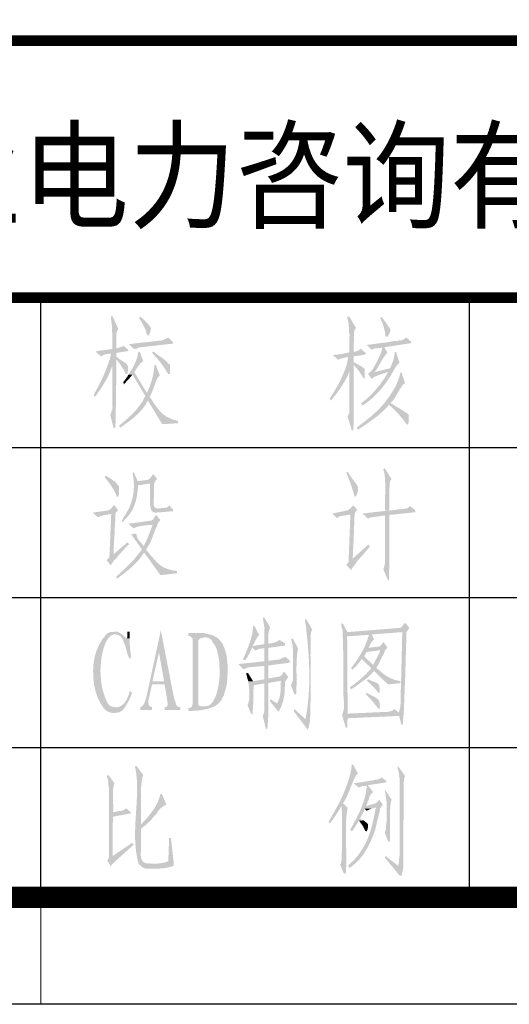
# Model space of a CAD drawing. Extents: x 142686 to 1856401, y -1638653 to -642792.
# Drawn here: x 704761 to 707046, y -819326 to -814728 of the extents above; entities that cross this region are included whole.
import ezdxf

# ---------------------------------------------------------------- set-up
doc = ezdxf.new("R2010")
doc.units = 0
doc.header["$LTSCALE"] = 1000
doc.header["$MEASUREMENT"] = 0
doc.layers.add('图标', color=7, linetype='Continuous')
doc.styles.add('Helvetica', font='arial.ttf')

# ---------------------------------------------------------------- blocks, each defined once
blk = doc.blocks.new('logo')
at = {"layer": '图标', "color": 0, "style": 'Helvetica', "width": 0.9}
blk.add_text('福建文山伟业电力咨询有限公司', height=600, dxfattribs=at).set_placement((3663754.6, -823408.5))
blk = doc.blocks.new('万顺标题栏')
h = blk.add_hatch(color=0)
h.dxf.hatch_style = 2
h.paths.add_polyline_path([(49.293, 27.474), (49.2, 27.474), (49.231, 27.474), (49.278, 27.074), (49.294, 26.719), (49.294, 26.363), (49.293, 25.961), (49.478, 25.992), (49.478, 26.455), (49.477, 26.592), (49.477, 26.684), (49.501, 26.777), (49.571, 26.918)])
h = blk.add_hatch(color=0)
h.dxf.hatch_style = 2
h.paths.add_polyline_path([(49.314, 27.49), (49.228, 27.49), (49.228, 27.468), (49.271, 27.165), (49.293, 27.057), (49.293, 26.949), (49.314, 26.884), (49.314, 26.819), (49.293, 26.798), (49.293, 26.754), (49.293, 25.954), (49.487, 25.997), (49.487, 26.473), (49.488, 26.562), (49.486, 26.62), (49.484, 26.657), (49.485, 26.684), (49.491, 26.712), (49.506, 26.751), (49.533, 26.812), (49.574, 26.906)])
h = blk.add_hatch(color=0)
h.dxf.hatch_style = 2
h.paths.add_polyline_path([(50.612, 27.468), (50.547, 27.403), (50.684, 27.202), (50.787, 27.019), (50.873, 26.827), (50.958, 26.603), (51.023, 26.603), (51.023, 26.625), (51.066, 26.754), (51.088, 26.863), (51.109, 26.927), (51.066, 26.992), (51.003, 27.095), (50.909, 27.196), (50.807, 27.292), (50.72, 27.382)])
h = blk.add_hatch(color=0)
h.dxf.hatch_style = 2
h.paths.add_polyline_path([(50.621, 27.474), (50.559, 27.412), (50.676, 27.197), (50.771, 27.027), (50.852, 26.848), (50.93, 26.609), (51.022, 26.609), (51.064, 26.763), (51.079, 26.88), (51.071, 26.969), (51.04, 27.042), (50.987, 27.109), (50.914, 27.181), (50.822, 27.268), (50.713, 27.381)])
h = blk.add_hatch(color=0)
h.dxf.hatch_style = 2
h.paths.add_polyline_path([(60.348, 27.474), (60.255, 27.474), (60.33, 27.122), (60.348, 26.764), (60.348, 26.702), (60.379, 26.64), (60.379, 26.455), (60.379, 25.806), (60.564, 25.837), (60.564, 26.517), (60.564, 26.64), (60.564, 26.743), (60.587, 26.84), (60.657, 26.949)])
h = blk.add_hatch(color=0)
h.dxf.hatch_style = 2
h.paths.add_polyline_path([(60.366, 27.468), (60.28, 27.468), (60.35, 27.051), (60.369, 26.642), (60.365, 26.229), (60.366, 25.803), (60.561, 25.824), (60.557, 26.011), (60.565, 26.179), (60.576, 26.344), (60.583, 26.517), (60.583, 26.64), (60.582, 26.743), (60.603, 26.84), (60.669, 26.949)])
h = blk.add_hatch(color=0)
h.dxf.hatch_style = 2
h.paths.add_polyline_path([(61.861, 27.443), (61.799, 27.412), (61.894, 27.196), (61.967, 26.991), (62.018, 26.781), (62.046, 26.547), (62.139, 26.547), (62.139, 26.578), (62.232, 26.702), (62.262, 26.795), (62.262, 26.856), (62.251, 26.891), (62.223, 26.944), (62.183, 27.007), (62.137, 27.077), (62.089, 27.146), (62.044, 27.208), (62.008, 27.258), (61.984, 27.289)])
h = blk.add_hatch(color=0)
h.dxf.hatch_style = 2
h.paths.add_polyline_path([(61.88, 27.447), (61.815, 27.403), (61.852, 27.321), (61.892, 27.218), (61.933, 27.102), (61.971, 26.978), (62.005, 26.854), (62.031, 26.734), (62.048, 26.627), (62.053, 26.538), (62.14, 26.538), (62.161, 26.56), (62.27, 26.776), (62.27, 26.884), (62.248, 26.927), (62.205, 26.992), (62.14, 27.079), (62.075, 27.187), (61.988, 27.295)])
h = blk.add_hatch(color=0)
h.dxf.hatch_style = 2
h.paths.add_polyline_path([(51.91, 26.495), (51.888, 26.473), (51.78, 26.43), (51.65, 26.365), (50.093, 26.192), (50.331, 25.954), (50.352, 25.976), (50.461, 26.019), (50.547, 26.041), (50.612, 26.041), (52.126, 26.214), (52.126, 26.279)])
h = blk.add_hatch(color=0)
h.dxf.hatch_style = 2
h.paths.add_polyline_path([(51.887, 26.486), (51.763, 26.424), (51.702, 26.393), (51.64, 26.362), (50.096, 26.177), (50.312, 25.961), (50.343, 25.961), (50.466, 25.992), (50.528, 26.023), (50.59, 26.053), (52.103, 26.208), (52.103, 26.27)])
h = blk.add_hatch(color=0)
h.dxf.hatch_style = 2
h.paths.add_polyline_path([(63.027, 26.495), (62.918, 26.408), (62.875, 26.387), (62.832, 26.387), (62.81, 26.365), (62.752, 26.363), (62.671, 26.35), (62.59, 26.334), (62.529, 26.322), (61.848, 26.241), (61.167, 26.149), (61.404, 25.933), (61.469, 25.954), (61.556, 25.997), (61.621, 25.997), (61.902, 26.041), (61.988, 26.041), (63.243, 26.235), (63.221, 26.322)])
h = blk.add_hatch(color=0)
h.dxf.hatch_style = 2
h.paths.add_polyline_path([(63.003, 26.486), (62.911, 26.424), (62.849, 26.393), (62.818, 26.362), (62.756, 26.362), (62.695, 26.364), (62.66, 26.36), (62.642, 26.353), (62.614, 26.337), (62.586, 26.331), (62.533, 26.328), (62.448, 26.331), (62.145, 26.275), (61.82, 26.23), (61.492, 26.19), (61.182, 26.146), (61.398, 25.93), (61.46, 25.961), (61.552, 25.992), (61.614, 25.992), (61.892, 26.023), (61.984, 26.053), (63.251, 26.239), (63.22, 26.331)])
h = blk.add_hatch(color=0)
h.dxf.hatch_style = 2
h.paths.add_polyline_path([(49.818, 26.115), (49.787, 26.084), (49.602, 26.023), (49.54, 25.992), (49.478, 25.992), (49.293, 25.961), (48.521, 25.837), (48.768, 25.621), (48.83, 25.652), (48.891, 25.683), (48.984, 25.714), (49.231, 25.745), (49.478, 25.775), (50.034, 25.868), (50.034, 25.93)])
h = blk.add_hatch(color=0)
h.dxf.hatch_style = 2
h.paths.add_polyline_path([(49.833, 26.106), (49.69, 26.043), (49.527, 25.998), (49.352, 25.965), (49.172, 25.941), (48.993, 25.921), (48.823, 25.901), (48.668, 25.878), (48.536, 25.846), (48.774, 25.608), (48.829, 25.659), (48.91, 25.698), (49.008, 25.726), (49.116, 25.746), (49.225, 25.758), (49.329, 25.763), (49.419, 25.763), (49.487, 25.76), (49.487, 25.781), (50.05, 25.868), (50.028, 25.933)])
h = blk.add_hatch(color=0)
h.dxf.hatch_style = 2
h.paths.add_polyline_path([(49.487, 25.76), (49.249, 25.76), (49.228, 25.695), (49.185, 25.478), (49.487, 25.478), (49.509, 25.457), (49.704, 25.197), (49.747, 25.111), (49.812, 25.024), (49.855, 24.938), (49.898, 24.873), (49.92, 24.786), (50.006, 24.808), (50.033, 24.993), (50.031, 25.124), (50.003, 25.215), (49.948, 25.282), (49.868, 25.34), (49.764, 25.403), (49.637, 25.488), (49.487, 25.608)])
h = blk.add_hatch(color=0)
h.dxf.hatch_style = 2
h.paths.add_polyline_path([(50.526, 25.846), (50.458, 25.555), (50.352, 25.277), (50.215, 25.013), (50.05, 24.765), (50.244, 24.765), (50.85, 23.748), (50.785, 23.683), (50.742, 23.575), (50.699, 23.489), (50.655, 23.445), (50.594, 23.35), (50.538, 23.274), (50.48, 23.203), (50.417, 23.121), (50.238, 22.928), (50.034, 22.736), (49.823, 22.553), (49.617, 22.386), (49.66, 22.277), (49.847, 22.41), (50.033, 22.546), (50.217, 22.688), (50.394, 22.838), (50.56, 22.998), (50.712, 23.169), (50.846, 23.353), (50.958, 23.553), (51.153, 23.575), (51.088, 23.662), (51.045, 23.727), (51.131, 23.9), (50.915, 23.921), (50.893, 23.943), (50.699, 24.267), (50.513, 24.569), (50.331, 24.873), (50.362, 24.934), (50.403, 25.005), (50.452, 25.081), (50.507, 25.158), (50.565, 25.232), (50.625, 25.298), (50.685, 25.353), (50.742, 25.392), (50.59, 25.824)])
h = blk.add_hatch(color=0)
h.dxf.hatch_style = 2
h.paths.add_polyline_path([(51.218, 25.846), (51.153, 25.781), (51.366, 25.552), (51.565, 25.31), (51.746, 25.054), (51.91, 24.786), (51.996, 24.808), (51.996, 25.219), (51.975, 25.24), (51.91, 25.284), (51.823, 25.392), (51.71, 25.486), (51.58, 25.58), (51.447, 25.672), (51.326, 25.76)])
h = blk.add_hatch(color=0)
h.dxf.hatch_style = 2
h.paths.add_polyline_path([(60.885, 25.976), (60.834, 25.924), (60.792, 25.889), (60.755, 25.868), (60.722, 25.856), (60.688, 25.85), (60.652, 25.845), (60.611, 25.838), (60.561, 25.824), (60.319, 25.789), (60.078, 25.745), (59.835, 25.703), (59.588, 25.673), (59.847, 25.457), (59.89, 25.5), (59.977, 25.522), (60.042, 25.543), (60.323, 25.587), (60.561, 25.63), (61.123, 25.716), (61.123, 25.781)])
h = blk.add_hatch(color=0)
h.dxf.hatch_style = 2
h.paths.add_polyline_path([(60.904, 25.961), (60.811, 25.899), (60.749, 25.868), (60.718, 25.868), (60.657, 25.837), (60.564, 25.837), (60.325, 25.797), (60.087, 25.747), (59.848, 25.704), (59.607, 25.683), (59.823, 25.467), (60.137, 25.56), (60.465, 25.609), (60.797, 25.649), (61.12, 25.714), (61.12, 25.775)])
h = blk.add_hatch(color=0)
h.dxf.hatch_style = 2
h.paths.add_polyline_path([(61.988, 26.041), (61.902, 26.041), (61.865, 25.859), (61.8, 25.686), (61.721, 25.518), (61.642, 25.349), (61.587, 25.262), (61.545, 25.186), (61.51, 25.119), (61.477, 25.057), (61.438, 24.998), (61.389, 24.938), (61.322, 24.876), (61.231, 24.808), (61.404, 24.57), (61.462, 24.615), (61.536, 24.658), (61.621, 24.699), (61.713, 24.737), (61.807, 24.771), (61.898, 24.802), (61.982, 24.829), (62.053, 24.851), (61.534, 24.873), (61.611, 24.977), (61.685, 25.095), (61.758, 25.221), (61.83, 25.35), (61.904, 25.478), (61.979, 25.599), (62.058, 25.709), (62.14, 25.803)])
h = blk.add_hatch(color=0)
h.dxf.hatch_style = 2
h.paths.add_polyline_path([(62.54, 25.837), (62.479, 25.806), (62.461, 25.613), (62.409, 25.425), (62.338, 25.242), (62.262, 25.065), (61.521, 24.88), (62.046, 24.849), (62.17, 24.88), (62.417, 24.942), (62.479, 25.065), (62.54, 25.158), (62.695, 25.312)])
h = blk.add_hatch(color=0)
h.dxf.hatch_style = 2
h.paths.add_polyline_path([(62.529, 25.824), (62.486, 25.803), (62.486, 25.781), (62.421, 25.457), (62.399, 25.37), (62.313, 25.154), (62.27, 25.067), (61.534, 24.873), (62.053, 24.851), (62.183, 24.894), (62.421, 24.938), (62.478, 25.046), (62.54, 25.151), (62.612, 25.246), (62.702, 25.327)])
h = blk.add_hatch(color=0)
h.dxf.hatch_style = 2
h.paths.add_polyline_path([(49.185, 25.478), (49.141, 25.392), (49.12, 25.284), (49.076, 25.197), (49.293, 25.154), (49.293, 23.64), (49.293, 23.294), (49.314, 23.272), (49.314, 23.251), (49.293, 23.207), (49.293, 23.121), (49.206, 22.861), (49.358, 22.277), (49.444, 22.277), (49.477, 23.877), (49.487, 25.478)])
h = blk.add_hatch(color=0)
h.dxf.hatch_style = 2
h.paths.add_polyline_path([(60.561, 25.63), (60.323, 25.587), (60.301, 25.543), (60.237, 25.219), (60.561, 25.219), (60.697, 25.07), (60.813, 24.925), (60.916, 24.77), (61.015, 24.592), (61.08, 24.592), (61.08, 25.024), (61.058, 25.046), (61.021, 25.08), (60.966, 25.119), (60.899, 25.161), (60.824, 25.204), (60.747, 25.246), (60.675, 25.286), (60.611, 25.321), (60.561, 25.349), (60.561, 25.522)])
h = blk.add_hatch(color=0)
h.dxf.hatch_style = 2
h.paths.add_polyline_path([(49.076, 25.197), (48.948, 24.849), (48.784, 24.491), (48.605, 24.141), (48.428, 23.813), (48.492, 23.727), (48.623, 23.909), (48.741, 24.08), (48.85, 24.245), (48.95, 24.409), (49.043, 24.577), (49.13, 24.753), (49.213, 24.944), (49.293, 25.154)])
h = blk.add_hatch(color=0)
h.dxf.hatch_style = 2
h.paths.add_polyline_path([(51.326, 25.219), (51.261, 25.219), (51.252, 25.066), (51.231, 24.9), (51.199, 24.727), (51.157, 24.552), (51.106, 24.379), (51.048, 24.213), (50.984, 24.059), (50.915, 23.921), (51.131, 23.9), (51.173, 23.993), (51.214, 24.101), (51.251, 24.211), (51.282, 24.31), (51.369, 24.527), (51.412, 24.613), (51.456, 24.678), (51.52, 24.721)])
h = blk.add_hatch(color=0)
h.dxf.hatch_style = 2
h.paths.add_polyline_path([(60.172, 25.024), (60.021, 24.663), (59.845, 24.311), (59.649, 23.97), (59.436, 23.64), (59.501, 23.553), (59.644, 23.725), (59.787, 23.911), (59.922, 24.103), (60.042, 24.289), (60.081, 24.35), (60.13, 24.433), (60.185, 24.53), (60.239, 24.634), (60.29, 24.738), (60.331, 24.836), (60.358, 24.919), (60.366, 24.981)])
h = blk.add_hatch(color=0)
h.dxf.hatch_style = 2
h.paths.add_polyline_path([(60.237, 25.219), (60.193, 25.111), (60.172, 25.024), (60.366, 24.981), (60.366, 23.402), (60.366, 23.056), (60.366, 22.97), (60.323, 22.905), (60.28, 22.797), (60.474, 22.169), (60.539, 22.169), (60.562, 22.438), (60.563, 22.745), (60.558, 23.056), (60.561, 23.337), (60.561, 25.219)])
h = blk.add_hatch(color=0)
h.dxf.hatch_style = 2
h.paths.add_polyline_path([(62.789, 24.873), (62.745, 24.873), (62.704, 24.686), (62.642, 24.506), (62.567, 24.33), (62.486, 24.159), (62.252, 23.782), (61.988, 23.424), (61.707, 23.113), (61.387, 22.823), (61.049, 22.553), (60.712, 22.299), (60.756, 22.191), (61.183, 22.475), (61.599, 22.775), (61.694, 22.848), (61.769, 22.912), (61.84, 22.978), (61.924, 23.056), (62.14, 23.272), (62.205, 23.359), (62.334, 23.402), (62.291, 23.445), (62.379, 23.538), (62.466, 23.66), (62.552, 23.799), (62.636, 23.946), (62.72, 24.087), (62.802, 24.214), (62.882, 24.313), (62.962, 24.375)])
h = blk.add_hatch(color=0)
h.dxf.hatch_style = 2
h.paths.add_polyline_path([(62.421, 24.938), (62.183, 24.894), (62.14, 24.83), (62.075, 24.721), (62.032, 24.635), (61.967, 24.548), (61.897, 24.453), (61.837, 24.36), (61.771, 24.269), (61.686, 24.181), (61.614, 24.089), (61.527, 23.989), (61.428, 23.883), (61.321, 23.777), (61.211, 23.674), (61.102, 23.578), (61, 23.493), (60.907, 23.424), (60.972, 23.316), (61.19, 23.467), (61.396, 23.633), (61.589, 23.814), (61.77, 24.006), (61.938, 24.21), (62.096, 24.423), (62.242, 24.644), (62.378, 24.873)])
h = blk.add_hatch(color=0)
h.dxf.hatch_style = 2
h.paths.add_polyline_path([(50.05, 24.765), (50.006, 24.678), (49.812, 24.419), (49.833, 24.31), (50.045, 24.533), (50.244, 24.765)])
h = blk.add_hatch(color=0)
h.dxf.hatch_style = 2
h.paths.add_polyline_path([(51.153, 23.575), (50.958, 23.553), (51.629, 22.45), (52.364, 22.494), (52.364, 22.602), (52.143, 22.664), (51.959, 22.736), (51.803, 22.82), (51.67, 22.918), (51.55, 23.032), (51.436, 23.164), (51.321, 23.315), (51.196, 23.489)])
h = blk.add_hatch(color=0)
h.dxf.hatch_style = 2
h.paths.add_polyline_path([(62.334, 23.402), (62.205, 23.359), (62.444, 23.147), (62.658, 22.921), (62.856, 22.682), (63.048, 22.429), (63.113, 22.45), (63.135, 22.623), (63.135, 22.905), (63.113, 22.926), (63.07, 22.948), (62.784, 23.132), (62.486, 23.316)])
h = blk.add_hatch(color=0)
h.dxf.hatch_style = 2
h.paths.add_polyline_path([(62.01, 20.396), (61.945, 20.353), (61.996, 20.151), (62.024, 19.917), (62.036, 19.662), (62.037, 19.395), (62.032, 19.125), (62.026, 18.864), (62.024, 18.621), (62.032, 18.406), (62.226, 18.428), (62.226, 19.358), (62.226, 19.509), (62.248, 19.574), (62.248, 19.704), (62.27, 19.812), (62.334, 19.877)])
h = blk.add_hatch(color=0)
h.dxf.hatch_style = 2
h.paths.add_polyline_path([(48.99, 20.05), (48.947, 19.963), (49.021, 19.875), (49.104, 19.771), (49.189, 19.655), (49.273, 19.532), (49.351, 19.406), (49.419, 19.281), (49.474, 19.163), (49.509, 19.055), (49.596, 19.076), (49.596, 19.12), (49.617, 19.271), (49.617, 19.552), (49.552, 19.617), (49.468, 19.724), (49.347, 19.822), (49.215, 19.91), (49.098, 19.985)])
h = blk.add_hatch(color=0)
h.dxf.hatch_style = 2
h.paths.add_polyline_path([(50.309, 20.201), (50.244, 20.18), (50.291, 19.877), (50.31, 19.584), (50.296, 19.29), (50.244, 18.99), (50.197, 18.846), (50.151, 18.704), (50.097, 18.564), (50.028, 18.428), (49.963, 18.319), (49.92, 18.233), (49.855, 18.146), (49.812, 18.06), (49.747, 17.952), (49.769, 17.865), (49.96, 18.064), (50.114, 18.257), (50.236, 18.45), (50.328, 18.648), (50.397, 18.856), (50.447, 19.08), (50.481, 19.325), (50.504, 19.596), (51.066, 19.682), (51.261, 19.704), (51.304, 19.79), (50.482, 19.79)])
h = blk.add_hatch(color=0)
h.dxf.hatch_style = 2
h.paths.add_polyline_path([(51.218, 20.115), (51.153, 20.05), (51.088, 19.963), (50.98, 19.855), (50.482, 19.79), (51.304, 19.79), (51.391, 19.898)])
h = blk.add_hatch(color=0)
h.dxf.hatch_style = 2
h.paths.add_polyline_path([(60.28, 20.223), (60.193, 20.18), (60.215, 20.18), (60.326, 19.922), (60.431, 19.637), (60.525, 19.347), (60.604, 19.076), (60.669, 19.076), (60.741, 19.258), (60.771, 19.396), (60.764, 19.505), (60.727, 19.598), (60.665, 19.688), (60.584, 19.788), (60.49, 19.911), (60.388, 20.071)])
h = blk.add_hatch(color=0)
h.dxf.hatch_style = 2
h.paths.add_polyline_path([(51.261, 19.704), (51.066, 19.682), (51.066, 18.666), (51.088, 18.536), (51.109, 18.449), (51.153, 18.384), (51.218, 18.341), (51.304, 18.319), (52.126, 18.384), (52.126, 18.471), (51.982, 18.497), (51.854, 18.513), (51.74, 18.52), (51.64, 18.521), (51.553, 18.52), (51.478, 18.518), (51.415, 18.517), (51.363, 18.521), (51.32, 18.532), (51.287, 18.552), (51.262, 18.584), (51.245, 18.631), (51.235, 18.694), (51.231, 18.777), (51.233, 18.882), (51.239, 19.012), (51.239, 19.639)])
h = blk.add_hatch(color=0)
h.dxf.hatch_style = 2
h.paths.add_polyline_path([(49.379, 18.687), (49.249, 18.514), (49.185, 18.471), (49.141, 18.428), (48.384, 18.319), (49.249, 18.255), (49.163, 16.222), (49.033, 16.092), (49.228, 15.854), (49.228, 15.876), (49.249, 15.897), (49.271, 15.94), (49.314, 15.984), (49.387, 16.093), (49.454, 16.167), (49.522, 16.235), (49.596, 16.33), (49.358, 16.373), (49.366, 16.715), (49.387, 17.064), (49.409, 17.413), (49.422, 17.757), (49.426, 17.852), (49.437, 17.926), (49.446, 18.007), (49.444, 18.125), (49.444, 18.255), (49.487, 18.341), (49.574, 18.428)])
h = blk.add_hatch(color=0)
h.dxf.hatch_style = 2
h.paths.add_polyline_path([(51.953, 18.666), (51.845, 18.557), (51.434, 18.514), (52.126, 18.471)])
h = blk.add_hatch(color=0)
h.dxf.hatch_style = 2
h.paths.add_polyline_path([(60.539, 18.666), (60.474, 18.601), (60.41, 18.514), (60.28, 18.428), (59.566, 18.276), (59.782, 18.06), (59.869, 18.125), (59.955, 18.168), (60.02, 18.168), (60.41, 18.233), (60.604, 18.255), (60.647, 18.341), (60.734, 18.449)])
h = blk.add_hatch(color=0)
h.dxf.hatch_style = 2
h.paths.add_polyline_path([(63.2, 18.622), (63.135, 18.579), (63.07, 18.514), (62.983, 18.514), (62.94, 18.493), (62.832, 18.493), (62.767, 18.471), (62.616, 18.471), (62.529, 18.449), (61.753, 18.367), (60.972, 18.276), (61.231, 18.038), (61.361, 18.103), (61.426, 18.103), (62.032, 18.19), (62.226, 18.211), (63.437, 18.341), (63.437, 18.428)])
h = blk.add_hatch(color=0)
h.dxf.hatch_style = 2
h.paths.add_polyline_path([(48.384, 18.319), (48.622, 18.103), (48.687, 18.125), (48.774, 18.168), (48.839, 18.19), (49.249, 18.255)])
h = blk.add_hatch(color=0)
h.dxf.hatch_style = 2
h.paths.add_polyline_path([(51.347, 18.211), (51.304, 18.168), (51.239, 18.06), (51.196, 17.995), (51.131, 17.952), (50.05, 17.8), (50.288, 17.584), (50.39, 17.634), (50.521, 17.672), (50.671, 17.701), (50.833, 17.723), (50.997, 17.739), (51.154, 17.753), (51.295, 17.765), (51.412, 17.779), (51.456, 17.865), (51.542, 17.973)])
h = blk.add_hatch(color=0)
h.dxf.hatch_style = 2
h.paths.add_polyline_path([(60.604, 18.255), (60.41, 18.233), (60.323, 16.005), (60.215, 15.897), (60.453, 15.616), (60.458, 15.677), (60.482, 15.71), (60.512, 15.739), (60.539, 15.789), (60.616, 15.886), (60.683, 15.989), (60.755, 16.089), (60.842, 16.178), (60.518, 16.178), (60.567, 17.195), (60.604, 18.211)])
h = blk.add_hatch(color=0)
h.dxf.hatch_style = 2
h.paths.add_polyline_path([(62.226, 18.211), (62.032, 18.19), (62.032, 16.373), (62.032, 15.984), (62.032, 15.94), (62.01, 15.919), (62.01, 15.897), (61.988, 15.789), (61.945, 15.681), (62.161, 15.162), (62.205, 15.162), (62.226, 15.896), (62.229, 16.64), (62.224, 17.385), (62.226, 18.125)])
h = blk.add_hatch(color=0)
h.dxf.hatch_style = 2
h.paths.add_polyline_path([(51.412, 17.779), (51.196, 17.757), (51.174, 17.736), (51.131, 17.606), (51.001, 17.281), (50.946, 17.138), (50.883, 17.004), (50.819, 16.873), (50.763, 16.741), (50.936, 16.697), (51.02, 16.829), (51.086, 16.957), (51.14, 17.081), (51.187, 17.204), (51.23, 17.328), (51.276, 17.453), (51.328, 17.581), (51.391, 17.714)])
h = blk.add_hatch(color=0)
h.dxf.hatch_style = 2
h.paths.add_polyline_path([(50.417, 17.346), (50.179, 17.303), (50.677, 16.611), (50.655, 16.568), (50.59, 16.481), (50.785, 16.459), (51.542, 15.4), (52.321, 15.486), (52.321, 15.594), (52.045, 15.639), (51.821, 15.707), (51.636, 15.797), (51.478, 15.91), (51.335, 16.046), (51.195, 16.205), (51.044, 16.386), (50.872, 16.589), (50.893, 16.611), (50.936, 16.697), (50.763, 16.741), (50.742, 16.784), (50.655, 16.892), (50.59, 16.979), (50.537, 17.029), (50.499, 17.088), (50.469, 17.151), (50.439, 17.216)])
h = blk.add_hatch(color=0)
h.dxf.hatch_style = 2
h.paths.add_polyline_path([(50.006, 16.935), (49.358, 16.373), (49.596, 16.33), (49.713, 16.454), (49.84, 16.6), (49.968, 16.74), (50.093, 16.849)])
h = blk.add_hatch(color=0)
h.dxf.hatch_style = 2
h.paths.add_polyline_path([(61.253, 16.827), (60.518, 16.178), (60.842, 16.178), (60.907, 16.265), (61.015, 16.373), (61.102, 16.481), (61.21, 16.611), (61.318, 16.719)])
h = blk.add_hatch(color=0)
h.dxf.hatch_style = 2
h.paths.add_polyline_path([(50.59, 16.481), (50.351, 16.18), (50.07, 15.88), (49.773, 15.594), (49.487, 15.335), (49.509, 15.227), (49.694, 15.363), (49.873, 15.499), (50.045, 15.638), (50.211, 15.781), (50.369, 15.932), (50.518, 16.093), (50.657, 16.268), (50.785, 16.459)])
h = blk.add_hatch(color=0)
h.dxf.hatch_style = 2
h.paths.add_polyline_path([(56.387, 13.432), (56.322, 13.41), (56.345, 13.285), (56.365, 13.146), (56.386, 13.009), (56.408, 12.891), (56.387, 12.869), (56.387, 12.675), (56.387, 12.199), (56.581, 12.199), (56.584, 12.307), (56.582, 12.404), (56.58, 12.494), (56.58, 12.58), (56.586, 12.666), (56.601, 12.755), (56.627, 12.85), (56.668, 12.956)])
h = blk.add_hatch(color=0)
h.dxf.hatch_style = 2
h.paths.add_polyline_path([(58.333, 13.367), (58.29, 13.302), (58.29, 13.237), (58.355, 12.912), (58.355, 12.804), (58.408, 12.324), (58.451, 11.818), (58.481, 11.293), (58.494, 10.759), (58.487, 10.222), (58.456, 9.69), (58.399, 9.171), (58.312, 8.673), (58.528, 8.608), (58.551, 9.605), (58.553, 10.615), (58.548, 11.628), (58.55, 12.631), (58.571, 12.631), (58.571, 12.739), (58.636, 12.848)])
h = blk.add_hatch(color=0)
h.dxf.hatch_style = 2
h.paths.add_polyline_path([(55.933, 13.021), (55.868, 13.021), (55.855, 12.831), (55.822, 12.633), (55.771, 12.429), (55.707, 12.224), (55.633, 12.022), (55.554, 11.825), (55.472, 11.637), (55.392, 11.463), (55.5, 11.42), (55.598, 11.562), (55.681, 11.71), (55.754, 11.863), (55.823, 12.018), (55.891, 12.173), (55.965, 12.325), (56.049, 12.471), (56.149, 12.61)])
h = blk.add_hatch(color=0)
h.dxf.hatch_style = 2
h.paths.add_polyline_path([(60.063, 13.129), (59.977, 13.129), (59.999, 12.977), (60.042, 12.848), (60.042, 12.739), (62.832, 12.739), (62.799, 11.431), (62.767, 10.122), (62.758, 9.987), (62.756, 9.842), (62.757, 9.69), (62.756, 9.537), (62.75, 9.385), (62.734, 9.238), (62.705, 9.101), (62.659, 8.976), (60.28, 8.933), (62.897, 8.89), (62.973, 10.814), (63.027, 12.739), (60.258, 12.739), (60.258, 12.761)])
h = blk.add_hatch(color=0)
h.dxf.hatch_style = 2
h.paths.add_polyline_path([(62.962, 13.172), (62.897, 13.107), (62.832, 13.021), (62.767, 12.956), (62.702, 12.934), (60.258, 12.739), (63.027, 12.739), (63.091, 12.826), (63.156, 12.956)])
h = blk.add_hatch(color=0)
h.dxf.hatch_style = 2
h.paths.add_polyline_path([(49.055, 12.675), (48.842, 12.413), (48.677, 12.138), (48.554, 11.85), (48.47, 11.552), (48.421, 11.243), (48.404, 10.927), (48.415, 10.603), (48.449, 10.274), (48.52, 9.974), (48.618, 9.681), (48.75, 9.404), (48.925, 9.149), (49.035, 9.064), (49.123, 9.012), (49.22, 8.98), (49.358, 8.955), (49.439, 8.967), (49.512, 8.977), (49.579, 8.989), (49.641, 9.007), (49.7, 9.034), (49.758, 9.075), (49.816, 9.134), (49.877, 9.214), (49.688, 9.226), (49.529, 9.23), (49.396, 9.237), (49.283, 9.258), (49.186, 9.307), (49.1, 9.394), (49.022, 9.532), (48.947, 9.733), (48.86, 9.989), (48.804, 10.253), (48.77, 10.522), (48.752, 10.793), (48.747, 10.882), (48.747, 10.989), (48.751, 11.112), (48.761, 11.247), (48.776, 11.39), (48.797, 11.54), (48.823, 11.691), (48.856, 11.842), (48.896, 11.988), (48.942, 12.128), (48.995, 12.257), (49.056, 12.372), (49.125, 12.47), (49.201, 12.548), (49.286, 12.603), (49.379, 12.631)])
h = blk.add_hatch(color=0)
h.dxf.hatch_style = 2
h.paths.add_polyline_path([(49.466, 12.761), (49.386, 12.754), (49.326, 12.75), (49.279, 12.747), (49.24, 12.743), (49.204, 12.736), (49.165, 12.724), (49.117, 12.704), (49.055, 12.675), (49.379, 12.631), (49.466, 12.631), (49.552, 12.61), (49.639, 12.566), (49.704, 12.523), (49.704, 12.502), (49.747, 12.458), (49.769, 12.415), (49.812, 12.35), (49.833, 12.264), (49.907, 12.092), (49.96, 11.896), (50.015, 11.695), (50.093, 11.507), (50.179, 11.528), (50.154, 11.761), (50.129, 11.976), (50.113, 12.194), (50.115, 12.437), (49.985, 12.458), (49.963, 12.458), (49.92, 12.48), (49.769, 12.631), (49.682, 12.675), (49.617, 12.718), (49.531, 12.761)])
h = blk.add_hatch(color=0)
h.dxf.hatch_style = 2
h.paths.add_polyline_path([(50.115, 12.761), (50.006, 12.761), (50.006, 12.502), (49.985, 12.458), (50.115, 12.437), (50.115, 12.653)])
h = blk.add_hatch(color=0)
h.dxf.hatch_style = 2
h.paths.add_polyline_path([(51.564, 12.826), (50.893, 9.712), (50.807, 9.452), (50.763, 9.365), (50.655, 9.257), (50.612, 9.236), (50.612, 9.106), (51.153, 9.106), (51.153, 9.236), (51.131, 9.236), (51.045, 9.279), (51.001, 9.344), (50.98, 9.409), (50.98, 9.517), (51.153, 10.295), (51.737, 10.295), (51.174, 10.447), (51.477, 11.788)])
h = blk.add_hatch(color=0)
h.dxf.hatch_style = 2
h.paths.add_polyline_path([(51.564, 12.826), (51.477, 11.788), (51.715, 10.447), (51.174, 10.447), (51.737, 10.295), (51.766, 10.123), (51.796, 9.961), (51.823, 9.799), (51.845, 9.625), (51.866, 9.517), (51.888, 9.43), (51.888, 9.365), (51.866, 9.279), (51.845, 9.257), (51.737, 9.236), (51.737, 9.106), (52.472, 9.106), (52.472, 9.236), (52.386, 9.236), (52.277, 9.344), (52.256, 9.43), (52.213, 9.56), (52.169, 9.712)])
h = blk.add_hatch(color=0)
h.dxf.hatch_style = 2
h.paths.add_polyline_path([(53.553, 12.696), (52.84, 12.696), (52.84, 12.566), (52.861, 12.566), (52.948, 12.545), (53.64, 12.502), (53.662, 12.502), (53.726, 12.48), (53.815, 12.448), (53.875, 12.418), (53.913, 12.389), (53.937, 12.358), (53.956, 12.323), (53.976, 12.283), (54.005, 12.235), (54.051, 12.177), (54.125, 12.055), (54.168, 11.949), (54.196, 11.838), (54.224, 11.701), (54.259, 11.553), (54.281, 11.435), (54.291, 11.315), (54.289, 11.161), (54.303, 11.076), (54.311, 10.969), (54.313, 10.843), (54.308, 10.701), (54.296, 10.548), (54.277, 10.388), (54.251, 10.225), (54.217, 10.063), (54.175, 9.905), (54.125, 9.757), (54.067, 9.621), (54, 9.503), (53.924, 9.405), (53.839, 9.333), (53.744, 9.289), (53.64, 9.279), (54.029, 9.257), (54.094, 9.279), (54.137, 9.322), (54.202, 9.365), (54.321, 9.475), (54.419, 9.603), (54.419, 9.625), (54.462, 9.712), (54.505, 9.776), (54.527, 9.885), (54.573, 10.022), (54.604, 10.127), (54.629, 10.235), (54.656, 10.382), (54.669, 10.617), (54.679, 10.856), (54.681, 11.095), (54.67, 11.334), (54.643, 11.57), (54.595, 11.801), (54.522, 12.026), (54.419, 12.242), (54.397, 12.242), (54.336, 12.339), (54.26, 12.422), (54.173, 12.491), (54.076, 12.548), (53.972, 12.593), (53.863, 12.629), (53.751, 12.656), (53.64, 12.675)])
h = blk.add_hatch(color=0)
h.dxf.hatch_style = 2
h.paths.add_polyline_path([(52.948, 12.545), (53.013, 12.48), (53.056, 12.415), (53.056, 9.409), (53.034, 9.322), (52.991, 9.236), (52.926, 9.192), (52.84, 9.192), (52.84, 9.063), (52.977, 9.06), (53.127, 9.065), (53.285, 9.077), (53.446, 9.097), (53.606, 9.125), (53.759, 9.16), (53.902, 9.205), (54.029, 9.257), (53.64, 9.279), (53.445, 9.279), (53.359, 9.301), (53.316, 9.344), (53.316, 12.372), (53.337, 12.372), (53.38, 12.437), (53.445, 12.458), (53.532, 12.48), (53.64, 12.502)])
h = blk.add_hatch(color=0)
h.dxf.hatch_style = 2
h.paths.add_polyline_path([(57.728, 12.437), (57.641, 12.437), (57.704, 12.178), (57.727, 11.932), (57.729, 11.685), (57.728, 11.42), (57.728, 10.663), (57.728, 10.469), (57.684, 10.382), (57.641, 10.252), (57.793, 9.841), (57.879, 9.841), (57.893, 10.108), (57.898, 10.381), (57.896, 10.659), (57.894, 10.936), (57.895, 11.211), (57.905, 11.479), (57.926, 11.738), (57.966, 11.982)])
h = blk.add_hatch(color=0)
h.dxf.hatch_style = 2
h.paths.add_polyline_path([(60.042, 12.739), (60.066, 12.284), (60.074, 11.792), (60.077, 11.298), (60.085, 10.836), (60.088, 10.511), (60.083, 10.159), (60.084, 9.81), (60.107, 9.495), (60.106, 9.382), (60.108, 9.298), (60.109, 9.233), (60.107, 9.177), (60.099, 9.123), (60.084, 9.059), (60.059, 8.977), (60.02, 8.868), (62.68, 8.825), (62.789, 8.414), (62.854, 8.414), (62.866, 8.533), (62.871, 8.652), (62.878, 8.772), (62.897, 8.89), (60.28, 8.933), (60.28, 9.041), (60.258, 12.545), (61.275, 12.61), (61.404, 12.631), (62.832, 12.739)])
h = blk.add_hatch(color=0)
h.dxf.hatch_style = 2
h.paths.add_polyline_path([(61.404, 12.631), (61.275, 12.61), (61.275, 12.588), (61.231, 12.502), (61.21, 12.393), (61.123, 12.177), (61.102, 12.134), (61.058, 12.004), (61.253, 12.004), (61.299, 12.086), (61.329, 12.144), (61.349, 12.184), (61.365, 12.216), (61.383, 12.247), (61.41, 12.285), (61.451, 12.338), (61.513, 12.415)])
h = blk.add_hatch(color=0)
h.dxf.hatch_style = 2
h.paths.add_polyline_path([(57.1, 12.372), (56.939, 12.278), (56.761, 12.222), (56.574, 12.198), (56.387, 12.199), (56.387, 12.177), (55.868, 12.091), (55.824, 12.026), (55.976, 11.874), (56.106, 11.939), (56.17, 11.961), (56.387, 11.982), (56.581, 12.004), (57.36, 12.112), (57.36, 12.22)])
h = blk.add_hatch(color=0)
h.dxf.hatch_style = 2
h.paths.add_polyline_path([(56.581, 12.004), (56.387, 11.982), (56.387, 11.377), (56.581, 11.399), (56.581, 11.939)])
h = blk.add_hatch(color=0)
h.dxf.hatch_style = 2
h.paths.add_polyline_path([(61.945, 12.285), (61.945, 12.264), (61.859, 12.155), (61.794, 12.091), (61.75, 12.069), (61.253, 12.004), (61.058, 12.004), (60.919, 11.764), (60.775, 11.526), (60.622, 11.295), (60.453, 11.074), (60.496, 10.966), (60.691, 11.161), (60.777, 11.269), (60.907, 11.442), (60.95, 11.485), (61.167, 11.485), (61.08, 11.593), (61.037, 11.615), (61.08, 11.658), (61.123, 11.745), (61.167, 11.809), (61.815, 11.896), (62.053, 11.918), (62.14, 12.026)])
h = blk.add_hatch(color=0)
h.dxf.hatch_style = 2
h.paths.add_polyline_path([(57.36, 11.593), (57.338, 11.572), (57.23, 11.528), (57.144, 11.485), (57.1, 11.463), (56.581, 11.399), (56.387, 11.377), (55.176, 11.247), (55.413, 11.009), (55.5, 11.031), (55.586, 11.074), (55.651, 11.096), (56.387, 11.161), (56.581, 11.182), (57.576, 11.312), (57.576, 11.42)])
h = blk.add_hatch(color=0)
h.dxf.hatch_style = 2
h.paths.add_polyline_path([(62.053, 11.918), (61.815, 11.896), (61.794, 11.874), (61.75, 11.745), (61.686, 11.636), (61.642, 11.528), (61.577, 11.42), (61.534, 11.334), (61.491, 11.225), (61.469, 11.204), (61.642, 11.117), (61.707, 11.204), (61.75, 11.29), (61.794, 11.399), (61.837, 11.485), (61.878, 11.568), (61.937, 11.667), (61.989, 11.767), (62.01, 11.853)])
h = blk.add_hatch(color=0)
h.dxf.hatch_style = 2
h.paths.add_polyline_path([(56.581, 11.182), (56.387, 11.161), (56.387, 10.533), (56.581, 10.577), (56.581, 11.161)])
h = blk.add_hatch(color=0)
h.dxf.hatch_style = 2
h.paths.add_polyline_path([(61.167, 11.485), (60.95, 11.485), (61.383, 11.052), (61.361, 11.009), (61.188, 10.836), (61.145, 10.771), (61.08, 10.728), (60.928, 10.587), (60.743, 10.428), (60.554, 10.279), (60.388, 10.166), (60.431, 10.058), (60.453, 10.079), (60.669, 10.209), (60.777, 10.295), (61.037, 10.49), (61.102, 10.533), (61.188, 10.598), (61.296, 10.706), (61.361, 10.75), (61.404, 10.815), (61.513, 10.923), (61.772, 10.944), (61.686, 11.009), (61.621, 11.074), (61.642, 11.117), (61.469, 11.204), (61.275, 11.399)])
h = blk.add_hatch(color=0)
h.dxf.hatch_style = 2
h.paths.add_polyline_path([(55.63, 10.836), (55.543, 10.815), (55.586, 10.663), (55.608, 10.555), (55.651, 10.447), (55.868, 10.447)])
h = blk.add_hatch(color=0)
h.dxf.hatch_style = 2
h.paths.add_polyline_path([(57.317, 10.901), (57.273, 10.836), (57.209, 10.728), (57.144, 10.685), (57.1, 10.663), (56.581, 10.577), (56.387, 10.533), (55.868, 10.447), (55.651, 10.447), (55.651, 10.36), (56.387, 10.339), (56.387, 9.582), (56.387, 9.192), (56.408, 9.171), (56.387, 9.106), (56.387, 8.998), (56.343, 8.89), (56.322, 8.803), (56.473, 8.219), (56.538, 8.219), (56.573, 8.752), (56.583, 9.288), (56.581, 9.825), (56.581, 10.36), (57.165, 10.469), (57.425, 10.512), (57.511, 10.642)])
h = blk.add_hatch(color=0)
h.dxf.hatch_style = 2
h.paths.add_polyline_path([(61.772, 10.944), (61.513, 10.923), (62.161, 10.295), (62.745, 10.36), (62.745, 10.447), (62.491, 10.506), (62.257, 10.597), (62.041, 10.721), (61.837, 10.879)])
h = blk.add_hatch(color=0)
h.dxf.hatch_style = 2
h.paths.add_polyline_path([(55.651, 10.36), (55.675, 10.234), (55.689, 10.069), (55.695, 9.904), (55.695, 9.776), (55.695, 9.603), (55.673, 9.538), (55.651, 9.43), (55.608, 9.322), (55.781, 8.911), (55.846, 8.911), (55.886, 9.58), (55.889, 10.252), (56.387, 10.339)])
h = blk.add_hatch(color=0)
h.dxf.hatch_style = 2
h.paths.add_polyline_path([(57.425, 10.512), (57.165, 10.469), (57.161, 10.309), (57.159, 10.168), (57.156, 10.041), (57.148, 9.922), (57.131, 9.805), (57.102, 9.684), (57.057, 9.554), (56.992, 9.409), (57.209, 9.344), (57.258, 9.48), (57.292, 9.62), (57.317, 9.763), (57.338, 9.906), (57.338, 10.122), (57.36, 10.209), (57.36, 10.425), (57.382, 10.447)])
h = blk.add_hatch(color=0)
h.dxf.hatch_style = 2
h.paths.add_polyline_path([(61.231, 10.533), (61.167, 10.469), (61.225, 10.427), (61.296, 10.366), (61.375, 10.292), (61.456, 10.209), (61.534, 10.124), (61.605, 10.042), (61.665, 9.967), (61.707, 9.906), (61.772, 9.906), (61.771, 10.067), (61.763, 10.182), (61.746, 10.261), (61.713, 10.316), (61.661, 10.356), (61.585, 10.391), (61.479, 10.432), (61.34, 10.49)])
h = blk.add_hatch(color=0)
h.dxf.hatch_style = 2
h.paths.add_polyline_path([(50.115, 9.993), (50.087, 9.878), (50.045, 9.754), (49.989, 9.628), (49.92, 9.507), (49.837, 9.4), (49.74, 9.314), (49.631, 9.257), (49.509, 9.236), (49.877, 9.214), (49.98, 9.381), (50.073, 9.547), (50.154, 9.72), (50.223, 9.906)])
h = blk.add_hatch(color=0)
h.dxf.hatch_style = 2
h.paths.add_polyline_path([(61.167, 9.906), (61.123, 9.841), (61.2, 9.763), (61.283, 9.683), (61.361, 9.602), (61.426, 9.517), (61.491, 9.452), (61.556, 9.365), (61.621, 9.301), (61.664, 9.214), (61.729, 9.149), (61.772, 9.149), (61.785, 9.314), (61.774, 9.44), (61.741, 9.536), (61.686, 9.609), (61.61, 9.668), (61.516, 9.721), (61.404, 9.776), (61.275, 9.841)])
h = blk.add_hatch(color=0)
h.dxf.hatch_style = 2
h.paths.add_polyline_path([(56.69, 9.603), (56.646, 9.517), (57.057, 9.019), (57.079, 9.041), (57.122, 9.149), (57.187, 9.257), (57.209, 9.344), (56.992, 9.409)])
h = blk.add_hatch(color=0)
h.dxf.hatch_style = 2
h.paths.add_polyline_path([(57.793, 9.149), (57.771, 9.041), (58.42, 8.176), (58.463, 8.284), (58.528, 8.608), (58.312, 8.673)])
h = blk.add_hatch(color=0)
h.dxf.hatch_style = 2
h.paths.add_polyline_path([(60.02, 8.868), (60.193, 8.284), (60.258, 8.284), (60.28, 8.717), (62.68, 8.825)])
h = blk.add_hatch(color=0)
h.dxf.hatch_style = 2
h.paths.add_polyline_path([(62.486, 9.149), (62.443, 9.128), (62.356, 9.063), (62.27, 9.041), (62.205, 9.019), (60.28, 8.933), (62.659, 8.976)])
h = blk.add_hatch(color=0)
h.dxf.hatch_style = 2
h.paths.add_polyline_path([(50.439, 6.477), (50.352, 6.477), (50.404, 6.217), (50.437, 5.95), (50.455, 5.679), (50.459, 5.402), (50.453, 5.121), (50.44, 4.837), (50.422, 4.549), (50.402, 4.259), (50.384, 3.967), (50.37, 3.674), (50.362, 3.379), (50.364, 3.085), (50.379, 2.79), (50.408, 2.497), (50.457, 2.204), (50.526, 1.914), (50.958, 1.936), (50.855, 1.95), (50.773, 1.989), (50.712, 2.049), (50.669, 2.125), (50.641, 2.212), (50.627, 2.306), (50.626, 2.403), (50.634, 2.498), (50.634, 3.276), (50.635, 3.377), (50.633, 3.447), (50.632, 3.497), (50.638, 3.534), (50.655, 3.565), (50.69, 3.6), (50.746, 3.645), (50.828, 3.709), (50.634, 3.752), (50.639, 3.855), (50.642, 3.976), (50.642, 4.113), (50.641, 4.262), (50.639, 4.42), (50.636, 4.586), (50.633, 4.757), (50.632, 4.93), (50.632, 5.102), (50.635, 5.271), (50.641, 5.434), (50.65, 5.588), (50.665, 5.731), (50.684, 5.86), (50.71, 5.973), (50.742, 6.067)])
h = blk.add_hatch(color=0)
h.dxf.hatch_style = 2
h.paths.add_polyline_path([(60.474, 6.564), (60.453, 6.354), (60.402, 6.11), (60.327, 5.843), (60.233, 5.567), (60.128, 5.294), (60.018, 5.036), (59.907, 4.806), (59.804, 4.617), (59.999, 4.617), (60.016, 4.301), (60.021, 3.992), (60.02, 3.682), (60.02, 3.363), (60.021, 3.092), (60.021, 2.833), (60.016, 2.573), (59.999, 2.303), (59.999, 2.087), (59.977, 1.979), (59.934, 1.871), (60.107, 1.46), (60.193, 1.46), (60.214, 1.812), (60.218, 2.205), (60.213, 2.624), (60.206, 3.052), (60.202, 3.473), (60.208, 3.871), (60.232, 4.229), (60.28, 4.531), (60.063, 4.747), (60.17, 4.915), (60.265, 5.104), (60.351, 5.305), (60.432, 5.509), (60.509, 5.705), (60.587, 5.884), (60.668, 6.037), (60.756, 6.153), (60.539, 6.542)])
h = blk.add_hatch(color=0)
h.dxf.hatch_style = 2
h.paths.add_polyline_path([(62.637, 6.477), (62.616, 6.413), (62.616, 6.348), (62.659, 6.218), (62.68, 6.11), (62.68, 6.023), (62.702, 5.937), (62.702, 2.26), (62.68, 2.173), (62.68, 2.065), (62.659, 1.936), (62.637, 1.827), (62.875, 1.741), (62.88, 3.255), (62.897, 4.769), (62.903, 4.897), (62.902, 5.054), (62.896, 5.231), (62.891, 5.416), (62.891, 5.598), (62.9, 5.767), (62.922, 5.912), (62.962, 6.023)])
h = blk.add_hatch(color=0)
h.dxf.hatch_style = 2
h.paths.add_polyline_path([(49.12, 6.067), (49.055, 6.023), (49.055, 5.98), (49.076, 5.915), (49.12, 5.699), (49.12, 5.591), (49.141, 5.461), (49.141, 2.282), (49.12, 2.13), (49.055, 2.087), (49.228, 1.806), (49.252, 1.842), (49.296, 1.893), (49.355, 1.954), (49.421, 2.019), (49.489, 2.084), (49.552, 2.142), (49.604, 2.188), (49.639, 2.217), (49.314, 2.282), (49.315, 2.742), (49.313, 3.202), (49.316, 3.662), (49.336, 4.12), (50.158, 4.271), (49.336, 4.336), (49.343, 4.472), (49.342, 4.64), (49.336, 4.829), (49.331, 5.026), (49.33, 5.222), (49.338, 5.403), (49.36, 5.559), (49.401, 5.677)])
h = blk.add_hatch(color=0)
h.dxf.hatch_style = 2
h.paths.add_polyline_path([(61.859, 5.958), (61.794, 5.893), (61.729, 5.872), (61.707, 5.872), (61.686, 5.85), (61.577, 5.85), (61.513, 5.829), (61.039, 5.746), (60.561, 5.677), (60.799, 5.483), (60.864, 5.504), (60.95, 5.547), (61.037, 5.547), (61.167, 5.569), (61.231, 5.591), (62.097, 5.72), (62.075, 5.807)])
h = blk.add_hatch(color=0)
h.dxf.hatch_style = 2
h.paths.add_polyline_path([(61.231, 5.591), (61.167, 5.569), (61.166, 5.471), (61.153, 5.353), (61.13, 5.223), (61.099, 5.087), (61.063, 4.952), (61.025, 4.824), (60.987, 4.71), (60.95, 4.617), (61.145, 4.617), (61.188, 4.704), (61.21, 4.812), (61.253, 4.899), (61.275, 4.963), (61.296, 5.05), (61.34, 5.137), (61.469, 5.266)])
h = blk.add_hatch(color=0)
h.dxf.hatch_style = 2
h.paths.add_polyline_path([(51.607, 5.201), (51.542, 5.158), (51.52, 5.093), (51.499, 5.007), (51.456, 4.899), (51.434, 4.812), (51.369, 4.704), (51.326, 4.617), (51.261, 4.509), (51.218, 4.444), (50.942, 4.084), (50.634, 3.752), (50.828, 3.709), (50.915, 3.774), (50.98, 3.86), (51.066, 3.925), (51.131, 3.99), (51.174, 4.055), (51.239, 4.12), (51.282, 4.185), (51.347, 4.228), (51.391, 4.293), (51.391, 4.315), (51.477, 4.423), (51.542, 4.509), (51.629, 4.574), (51.758, 4.661), (51.823, 4.682)])
h = blk.add_hatch(color=0)
h.dxf.hatch_style = 2
h.paths.add_polyline_path([(62.053, 5.331), (62.01, 5.331), (62.042, 5.171), (62.066, 5.049), (62.083, 4.952), (62.094, 4.866), (62.099, 4.779), (62.101, 4.678), (62.1, 4.549), (62.097, 4.38), (62.095, 4.221), (62.099, 4.049), (62.096, 3.879), (62.075, 3.731), (62.075, 3.536), (62.053, 3.471), (62.01, 3.363), (62.183, 2.952), (62.248, 2.952), (62.254, 3.044), (62.258, 3.153), (62.26, 3.274), (62.261, 3.406), (62.26, 3.547), (62.259, 3.693), (62.258, 3.843), (62.258, 3.993), (62.258, 4.141), (62.26, 4.286), (62.264, 4.423), (62.271, 4.551), (62.281, 4.667), (62.294, 4.769), (62.312, 4.854), (62.334, 4.92)])
h = blk.add_hatch(color=0)
h.dxf.hatch_style = 2
h.paths.add_polyline_path([(59.804, 4.617), (59.6, 4.249), (59.393, 3.882), (59.458, 3.796), (59.738, 4.201), (59.999, 4.617)])
h = blk.add_hatch(color=0)
h.dxf.hatch_style = 2
h.paths.add_polyline_path([(61.75, 4.92), (61.75, 4.899), (61.599, 4.747), (61.534, 4.726), (61.145, 4.617), (60.95, 4.617), (60.84, 4.344), (60.698, 4.061), (60.546, 3.781), (60.41, 3.514), (60.474, 3.428), (60.518, 3.471), (60.583, 3.579), (60.647, 3.666), (60.712, 3.774), (60.756, 3.86), (60.799, 3.925), (61.015, 3.947), (60.929, 3.99), (60.864, 4.033), (60.924, 4.153), (60.981, 4.256), (61.034, 4.361), (61.08, 4.488), (61.383, 4.488), (61.599, 4.553), (61.859, 4.596), (61.924, 4.682)])
h = blk.add_hatch(color=0)
h.dxf.hatch_style = 2
h.paths.add_polyline_path([(49.942, 4.509), (49.92, 4.488), (49.855, 4.444), (49.769, 4.401), (49.336, 4.336), (50.158, 4.271), (50.158, 4.336)])
h = blk.add_hatch(color=0)
h.dxf.hatch_style = 2
h.paths.add_polyline_path([(61.859, 4.596), (61.599, 4.553), (61.523, 4.152), (61.437, 3.77), (61.333, 3.407), (61.204, 3.06), (61.043, 2.731), (60.844, 2.416), (60.599, 2.115), (60.301, 1.827), (60.366, 1.719), (60.535, 1.845), (60.686, 1.976), (60.819, 2.112), (60.94, 2.256), (61.049, 2.409), (61.15, 2.571), (61.246, 2.745), (61.34, 2.93), (61.422, 3.127), (61.5, 3.324), (61.568, 3.525), (61.621, 3.731), (61.642, 3.839), (61.664, 3.925), (61.707, 4.055), (61.729, 4.206), (61.772, 4.336), (61.794, 4.444), (61.794, 4.509), (61.815, 4.531)])
h = blk.add_hatch(color=0)
h.dxf.hatch_style = 2
h.paths.add_polyline_path([(61.383, 4.488), (61.08, 4.488), (61.167, 4.401), (61.231, 4.423), (61.318, 4.466)])
h = blk.add_hatch(color=0)
h.dxf.hatch_style = 2
h.paths.add_polyline_path([(61.015, 3.947), (60.799, 3.925), (60.82, 3.925), (60.989, 3.686), (61.123, 3.428), (61.167, 3.428), (61.21, 3.514), (61.231, 3.644), (61.231, 3.774), (61.188, 3.817), (61.102, 3.882), (61.08, 3.904)])
h = blk.add_hatch(color=0)
h.dxf.hatch_style = 2
h.paths.add_polyline_path([(50.244, 2.909), (49.314, 2.282), (49.639, 2.217), (49.961, 2.51), (50.288, 2.801)])
h = blk.add_hatch(color=0)
h.dxf.hatch_style = 2
h.paths.add_polyline_path([(52.039, 3.125), (51.953, 3.125), (51.91, 2.044), (51.746, 1.982), (51.577, 1.947), (51.404, 1.931), (51.229, 1.929), (51.052, 1.934), (50.875, 1.937), (50.699, 1.933), (50.526, 1.914), (50.634, 1.806), (50.763, 1.719), (50.85, 1.698), (51.52, 1.698), (51.693, 1.713), (51.849, 1.738), (52.003, 1.774), (52.169, 1.827), (52.169, 1.914)])
h = blk.add_hatch(color=0)
h.dxf.hatch_style = 2
h.paths.add_polyline_path([(62.053, 2.282), (62.01, 2.217), (62.702, 1.373), (62.789, 1.352), (62.81, 1.416), (62.832, 1.525), (62.854, 1.611), (62.875, 1.741), (62.637, 1.827)])
for p, q in [((45.968, 0.358), (45.968, 28.358)), ((65.968, 0.358), (65.968, 28.358)), ((0.968, 21.358), (90.968, 21.358)), ((20.968, 14.358), (90.968, 14.358)), ((0.968, 7.358), (90.968, 7.358)), ((0.968, 0.358), (180.968, 0.358))]:
    blk.add_line(p, q)
at = {"const_width": 0.5}
for points in [[(0.968, 0.358), (0.968, 40.358), (180.968, 40.358)], [(0.968, 28.358), (180.968, 28.358)]]:
    blk.add_lwpolyline(points, dxfattribs=at)
at = {"color": 0, "xscale": 0.0067820872793618, "yscale": 0.0067820872793618, "zscale": 0.0067820872793618}
blk.add_blockref('logo', (-24832.807, 5616.45), dxfattribs=at)
blk = doc.blocks.new('WANSHUNA3')
at = {"linetype": 'Continuous'}
blk.add_line((419.994, -0.149), (-0.006, -0.149), dxfattribs=at)
at = {"linetype": 'Continuous', "const_width": 1}
blk.add_lwpolyline([(24.994, 4.851), (24.994, 291.851), (414.994, 291.851), (414.994, 4.851), (24.994, 4.851)], dxfattribs=at)
at = {"color": 0, "lineweight": 0}
blk.add_lwpolyline([(279.991, 4.851), (279.991, -0.145)], dxfattribs=at)
blk.add_blockref('万顺标题栏', (234.026, 4.494))

msp = doc.modelspace()

# ---------------------------------------------------------------- block references
at = {"xscale": 100, "yscale": 100, "zscale": 100}
msp.add_blockref('WANSHUNA3', (676860.7, -819311.4), dxfattribs=at)

doc.saveas('drawing.dxf')
